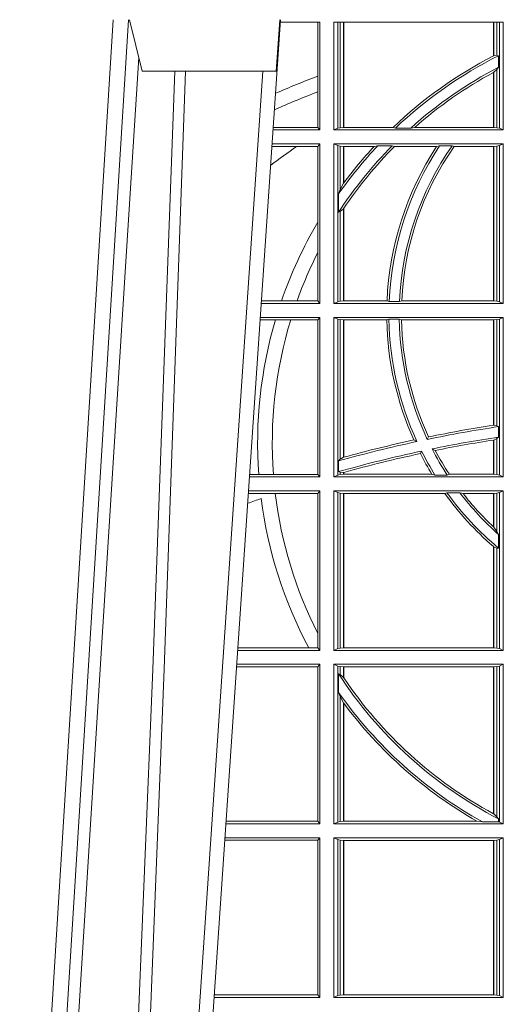
# Model space of a CAD drawing. Units: millimetres. Extents: x 0 to 21000, y 0 to 14850.
# Drawn here: x 4118 to 4212, y 4398 to 4588 of the extents above; entities that cross this region are included whole.
import ezdxf

# ---------------------------------------------------------------- set-up
doc = ezdxf.new("R2010")
doc.units = ezdxf.units.MM
doc.header["$LTSCALE"] = 333.33333
doc.layers.add('FRW-Rifi ST', color=124, linetype='Continuous', lineweight=5, transparency=0.5)

# ---------------------------------------------------------------- blocks, each defined once
blk = doc.blocks.new('ST-Block_SeitGitt')
at = {"color": 0, "linetype": 'Continuous', "lineweight": 0}
for p, q in [((0.3199882946342711, 0.2910287114713981), (0.3276499971747455, 0.2910287114713981)), ((0.3272307381033954, 0.2910287114713981), (0.3272307381033954, 0.280563715371926)), ((0.3276499971747455, 0.2701500090692832), (0.3276499971747455, 0.2910287114713981)), ((0.3303499981761036, 0.2701500090692832), (0.3303499981761036, 0.2910287114713981)), ((0.3303499981761036, 0.2910287114713981), (0.3631499983370361, 0.2910287114713981)), ((0.3311151504516658, 0.2910287114713981), (0.3311151504516658, 0.2704813214872672)), ((0.3315884113311824, 0.270581546697457), (0.3315884113311824, 0.2910287114713981)), ((0.3322080090642032, 0.2910287114713981), (0.3322080090642032, 0.2706492575739219)), ((0.3322692602872905, 0.2910287114713981), (0.3322692602872905, 0.2706492575739219)), ((0.3612307362258491, 0.2844907077883079), (0.3612307362258491, 0.2910287114713981)), ((0.3612919874489364, 0.2845223578546836), (0.3612919874489364, 0.2910287114713981)), ((0.3619115851819572, 0.2910287114713981), (0.3619115851819572, 0.2846049996946647)), ((0.3623848497867641, 0.2910287114713981), (0.3623848497867641, 0.2704813214872672)), ((0.3631499983370361, 0.2701500090692832), (0.3631499983370361, 0.2910287114713981)), ((0.3619115851819572, 0.2846049996946647), (0.3612919874489364, 0.2845223578546836)), ((0.3622348435223159, 0.2845319542024924), (0.3619115851819572, 0.2846049996946647)), ((0.3622348435223159, 0.2845319542024924), (0.3622348435223159, 0.2822859319780662)), ((0.3622348435223159, 0.2822859319780662), (0.3619115851819572, 0.2818789812658622)), ((0.3272307381033954, 0.280563715371926), (0.3272307381033954, 0.2775235804651572)), ((0.3612307362258491, 0.2706492575739219), (0.3612307362258491, 0.2812796267603233)), ((0.3619115851819572, 0.2818789812658622), (0.3612919874489364, 0.2813126477335288)), ((0.3612919874489364, 0.2706492575739219), (0.3612919874489364, 0.2813126477335288)), ((0.3619115851819572, 0.2818789812658622), (0.3619115851819572, 0.270581546697457)), ((0.3272307381033954, 0.2775235804651572), (0.3272307381033954, 0.2706393035982444)), ((0.3276499971747455, 0.2701500090692832), (0.3185722494612548, 0.2701500090692832)), ((0.3272307381033954, 0.2706393035982444), (0.3186054346248852, 0.2706393035982444)), ((0.3272307381033954, 0.2706393035982444), (0.3276499971747455, 0.2701500090692832)), ((0.3311151504516658, 0.2704813214872672), (0.3303499981761036, 0.2701500090692832)), ((0.3631499983370361, 0.2701500090692832), (0.3303499981761036, 0.2701500090692832)), ((0.3315884113311824, 0.270581546697457), (0.3311151504516658, 0.2704813214872672)), ((0.3322080090642032, 0.2706492575739219), (0.3315884113311824, 0.270581546697457)), ((0.3322692602872905, 0.2706492575739219), (0.3322080090642032, 0.2706492575739219)), ((0.3417983554303703, 0.2706492575739219), (0.3322692602872905, 0.2706492575739219)), ((0.3422643706202564, 0.2705130907629325), (0.3417983554303703, 0.2706492575739219)), ((0.3422643706202564, 0.2705130907629325), (0.3452149420976696, 0.2705130907629325)), ((0.3452149420976696, 0.2705130907629325), (0.3459987282753048, 0.2706492575739219)), ((0.3612307362258491, 0.2706492575739219), (0.3459987282753048, 0.2706492575739219)), ((0.3612919874489364, 0.2706492575739219), (0.3612307362258491, 0.2706492575739219)), ((0.3619115851819572, 0.270581546697457), (0.3612919874489364, 0.2706492575739219)), ((0.3623848497867641, 0.2704813214872672), (0.3619115851819572, 0.270581546697457)), ((0.3623848497867641, 0.2704813214872672), (0.3631499983370361, 0.2701500090692832)), ((0.3276499971747455, 0.2674500080679252), (0.3183891287236236, 0.2674500080679252)), ((0.3272307381033954, 0.266960713538964), (0.3276499971747455, 0.2674500080679252)), ((0.3276499971747455, 0.2365500065420463), (0.3276499971747455, 0.2674500080679252)), ((0.3631499983370361, 0.2674500080679252), (0.3303499981761036, 0.2674500080679252)), ((0.3303499981761036, 0.2365500065420463), (0.3303499981761036, 0.2674500080679252)), ((0.3311151504516658, 0.2671186956499412), (0.3303499981761036, 0.2674500080679252)), ((0.3311151504516658, 0.2671186956499412), (0.3311151504516658, 0.2368813189600303)), ((0.3315884113311824, 0.267018440637429), (0.3311151504516658, 0.2671186956499412)), ((0.3322080090642032, 0.2669507595632865), (0.3315884113311824, 0.267018440637429)), ((0.3315884113311824, 0.2586054238413169), (0.3315884113311824, 0.267018440637429)), ((0.3388465210795459, 0.2670869263742759), (0.3381447359919605, 0.2669507595632865)), ((0.3388465210795459, 0.2670869263742759), (0.3416240826249179, 0.2670869263742759)), ((0.3416240826249179, 0.2670869263742759), (0.3420795440673885, 0.2669507595632865)), ((0.3508157223463115, 0.2670869263742759), (0.3502241723239479, 0.2669507595632865)), ((0.3508157223463115, 0.2670869263742759), (0.3532336294651088, 0.2670869263742759)), ((0.3532336294651088, 0.2670869263742759), (0.3536502994597015, 0.2669507595632865)), ((0.3619115851819572, 0.267018440637429), (0.3612919874489364, 0.2669507595632865)), ((0.3623848497867641, 0.2671186956499412), (0.3619115851819572, 0.267018440637429)), ((0.3619115851819572, 0.267018440637429), (0.3619115851819572, 0.2369815590713813)), ((0.3623848497867641, 0.2671186956499412), (0.3631499983370361, 0.2674500080679252)), ((0.3623848497867641, 0.2671186956499412), (0.3623848497867641, 0.2368813189600303)), ((0.3631499983370361, 0.2365500065420463), (0.3631499983370361, 0.2674500080679252)), ((0.3231213405728397, 0.266960713538964), (0.3183559435599648, 0.266960713538964)), ((0.3272307381033954, 0.266960713538964), (0.3231213405728397, 0.266960713538964)), ((0.3272307381033954, 0.266960713538964), (0.3272307381033954, 0.2522936495874717)), ((0.3322692602872905, 0.2669507595632865), (0.3322080090642032, 0.2669507595632865)), ((0.3322080090642032, 0.2669507595632865), (0.3322080090642032, 0.2598081263635947)), ((0.3381447359919605, 0.2669507595632865), (0.3322692602872905, 0.2669507595632865)), ((0.3322692602872905, 0.2669507595632865), (0.3322692602872905, 0.2598905595873191)), ((0.3502241723239479, 0.2669507595632865), (0.3420795440673885, 0.2669507595632865)), ((0.3612307362258491, 0.2669507595632865), (0.3536502994597015, 0.2669507595632865)), ((0.3612919874489364, 0.2669507595632865), (0.3612307362258491, 0.2669507595632865)), ((0.3612307362258491, 0.2370492550466849), (0.3612307362258491, 0.2669507595632865)), ((0.3612919874489364, 0.2370492550466849), (0.3612919874489364, 0.2669507595632865)), ((0.3322080090642032, 0.2598081263635947), (0.3315884113311824, 0.2586054238413169)), ((0.3315884113311824, 0.2586054238413169), (0.3312651529908237, 0.2577858301733329)), ((0.3312651529908237, 0.2542160185907676), (0.3312651529908237, 0.2577858301733329)), ((0.3315884113311824, 0.2543252142999961), (0.3312651529908237, 0.2542160185907676)), ((0.3322080090642032, 0.2548829647634818), (0.3315884113311824, 0.2543252142999961)), ((0.3315884113311824, 0.2369815590713813), (0.3315884113311824, 0.2543252142999961)), ((0.3322080090642032, 0.2548829647634818), (0.3322080090642032, 0.2370492550466849)), ((0.3322692602872905, 0.2549743386839225), (0.3322692602872905, 0.2370492550466849)), ((0.3272307381033954, 0.2522936495874717), (0.3272307381033954, 0.2463782164190604)), ((0.3272307381033954, 0.2463782164190604), (0.3272307381033954, 0.2370393010710075)), ((0.3276499971747455, 0.2365500065420463), (0.3162934142887366, 0.2365500065420463)), ((0.3201986864209232, 0.2370393010710075), (0.3163265994523101, 0.2370393010710075)), ((0.3232083633542118, 0.2370393010710075), (0.3201986864209232, 0.2370393010710075)), ((0.3272307381033954, 0.2370393010710075), (0.3232083633542118, 0.2370393010710075)), ((0.3272307381033954, 0.2370393010710075), (0.3276499971747455, 0.2365500065420463)), ((0.3311151504516658, 0.2368813189600303), (0.3303499981761036, 0.2365500065420463)), ((0.3631499983370361, 0.2365500065420463), (0.3303499981761036, 0.2365500065420463)), ((0.3315884113311824, 0.2369815590713813), (0.3311151504516658, 0.2368813189600303)), ((0.3322080090642032, 0.2370492550466849), (0.3315884113311824, 0.2369815590713813)), ((0.3322692602872905, 0.2370492550466849), (0.3322080090642032, 0.2370492550466849)), ((0.3406351484358368, 0.2370492550466849), (0.3322692602872905, 0.2370492550466849)), ((0.341049367189413, 0.2369130882356956), (0.3406351484358368, 0.2370492550466849)), ((0.341049367189413, 0.2369130882356956), (0.3430511035025177, 0.2369130882356956)), ((0.3430511035025177, 0.2369130882356956), (0.3434770196676311, 0.2370492550466849)), ((0.3612307362258491, 0.2370492550466849), (0.3434770196676311, 0.2370492550466849)), ((0.3612919874489364, 0.2370492550466849), (0.3612307362258491, 0.2370492550466849)), ((0.3619115851819572, 0.2369815590713813), (0.3612919874489364, 0.2370492550466849)), ((0.3623848497867641, 0.2368813189600303), (0.3619115851819572, 0.2369815590713813)), ((0.3623848497867641, 0.2368813189600303), (0.3631499983370361, 0.2365500065420463)), ((0.3190226644277629, 0.2333606961105659), (0.3160771073767705, 0.2333606961105659)), ((0.3276499971747455, 0.2338500055406882), (0.3161102935510769, 0.2338500055406882)), ((0.3219869524240551, 0.2333606961105659), (0.3190226644277629, 0.2333606961105659)), ((0.3272307381033954, 0.2333606961105659), (0.3219869524240551, 0.2333606961105659)), ((0.3272307381033954, 0.2333606961105659), (0.3276499971747455, 0.2338500055406882)), ((0.3272307381033954, 0.2333606961105659), (0.3272307381033954, 0.2034392985437705)), ((0.3276499971747455, 0.2029500040148093), (0.3276499971747455, 0.2338500055406882)), ((0.3303499981761036, 0.2029500040148093), (0.3303499981761036, 0.2338500055406882)), ((0.3631499983370361, 0.2338500055406882), (0.3303499981761036, 0.2338500055406882)), ((0.3311151504516658, 0.233518678221543), (0.3303499981761036, 0.2338500055406882)), ((0.3315884113311824, 0.233418438110192), (0.3311151504516658, 0.233518678221543)), ((0.3311151504516658, 0.233518678221543), (0.3311151504516658, 0.2032813164327933)), ((0.3322080090642032, 0.2333507570360496), (0.3315884113311824, 0.233418438110192)), ((0.3315884113311824, 0.2063518646095588), (0.3315884113311824, 0.233418438110192)), ((0.3322692602872905, 0.2333507570360496), (0.3322080090642032, 0.2333507570360496)), ((0.3322080090642032, 0.2333507570360496), (0.3322080090642032, 0.2067401739691093)), ((0.3405915550887642, 0.2333507570360496), (0.3322692602872905, 0.2333507570360496)), ((0.3322692602872905, 0.2333507570360496), (0.3322692602872905, 0.2067570569847419)), ((0.3410086981952247, 0.2334869089458778), (0.3405915550887642, 0.2333507570360496)), ((0.3410086981952247, 0.2334869089458778), (0.3430090039968547, 0.2334869089458778)), ((0.3430090039968547, 0.2334869089458778), (0.3434312321245727, 0.2333507570360496)), ((0.3612307362258491, 0.2333507570360496), (0.3434312321245727, 0.2333507570360496)), ((0.3612919874489364, 0.2333507570360496), (0.3612307362258491, 0.2333507570360496)), ((0.3612307362258491, 0.2129542264078452), (0.3612307362258491, 0.2333507570360496)), ((0.3619115851819572, 0.233418438110192), (0.3612919874489364, 0.2333507570360496)), ((0.3612919874489364, 0.2129636290405585), (0.3612919874489364, 0.2333507570360496)), ((0.3623848497867641, 0.233518678221543), (0.3619115851819572, 0.233418438110192)), ((0.3619115851819572, 0.233418438110192), (0.3619115851819572, 0.2128470870588615)), ((0.3623848497867641, 0.233518678221543), (0.3631499983370361, 0.2338500055406882)), ((0.3623848497867641, 0.233518678221543), (0.3623848497867641, 0.2032813164327933)), ((0.3631499983370361, 0.2029500040148093), (0.3631499983370361, 0.2338500055406882)), ((0.3612919872159921, 0.2129636360668314), (0.3612307377657373, 0.2129542189753124)), ((0.3619115851819572, 0.2128470870588615), (0.3612919874489364, 0.2129636290405585)), ((0.3622348435223159, 0.2126824292276694), (0.3619115851819572, 0.2128470870588615)), ((0.3622348435223159, 0.2126824292276694), (0.3622348435223159, 0.2106598648165061)), ((0.346420896798378, 0.2097961637113883), (0.3458231404423771, 0.2100960644815757)), ((0.3484296999871788, 0.2102202954624488), (0.3486695230007228, 0.2106981458996131)), ((0.3612307362258491, 0.203449252519448), (0.3612307362258491, 0.2100812974308326)), ((0.3612919872159921, 0.2100908251169926), (0.3612307377657373, 0.2100812994122805)), ((0.3619115851819572, 0.2103973212574317), (0.3612919874489364, 0.2100908192728355)), ((0.3612919874489364, 0.203449252519448), (0.3612919874489364, 0.2100908192728355)), ((0.3622348435223159, 0.2106598648165061), (0.3619115851819572, 0.2103973212574317)), ((0.3619115851819572, 0.2103973212574317), (0.3619115851819572, 0.2033815565441444)), ((0.3473151378333625, 0.2079424145553901), (0.347087153792387, 0.2074645641182258)), ((0.3493438787758407, 0.2083665463064506), (0.3499737732112465, 0.2080666455362632)), ((0.3315884113311824, 0.2063518646095588), (0.3312651529908237, 0.2060423823927238)), ((0.3312651529908237, 0.2039645495746925), (0.3312651529908237, 0.2060423823927238)), ((0.3322080090642032, 0.2067401739691093), (0.3315884113311824, 0.2063518646095588)), ((0.3322692622342913, 0.2067570574267279), (0.3322080127840366, 0.2067401688420887)), ((0.3276499971747455, 0.2029500040148093), (0.3140145791161615, 0.2029500040148093)), ((0.3157982766628322, 0.2034392985437705), (0.3140477642797634, 0.2034392985437705)), ((0.3186450019478855, 0.2034392985437705), (0.3157982766628322, 0.2034392985437705)), ((0.3272307381033954, 0.2034392985437705), (0.3186450019478855, 0.2034392985437705)), ((0.3272307381033954, 0.2034392985437705), (0.3276499971747455, 0.2029500040148093)), ((0.3311151504516658, 0.2032813164327933), (0.3303499981761036, 0.2029500040148093)), ((0.3631499983370361, 0.2029500040148093), (0.3303499981761036, 0.2029500040148093)), ((0.3315884113311824, 0.2033815565441444), (0.3311151504516658, 0.2032813164327933)), ((0.3315884113311824, 0.2038365933035209), (0.3312651529908237, 0.2039645495746925)), ((0.3315884113311824, 0.2033815565441444), (0.3315884113311824, 0.2038365933035209)), ((0.3322080090642032, 0.2037937375639274), (0.3315884113311824, 0.2038365933035209)), ((0.3322080090642032, 0.203449252519448), (0.3315884113311824, 0.2033815565441444)), ((0.3322080090642032, 0.2037937375639274), (0.3322080090642032, 0.203449252519448)), ((0.3322692602872905, 0.203449252519448), (0.3322080090642032, 0.203449252519448)), ((0.3322692622342913, 0.2038108245775447), (0.3322080127840366, 0.2037937310548159)), ((0.3322692602872905, 0.2038108291958167), (0.3322692602872905, 0.203449252519448)), ((0.3493390172720012, 0.203449252519448), (0.3322692602872905, 0.203449252519448)), ((0.3499163031578121, 0.2033131006096198), (0.3493390172720012, 0.203449252519448)), ((0.3499163031578121, 0.2033131006096198), (0.3522886089980659, 0.2033131006096198)), ((0.3522886089980659, 0.2033131006096198), (0.3527009837329445, 0.203449252519448)), ((0.3612307362258491, 0.203449252519448), (0.3527009837329445, 0.203449252519448)), ((0.3612919874489364, 0.203449252519448), (0.3612307362258491, 0.203449252519448)), ((0.3619115851819572, 0.2033815565441444), (0.3612919874489364, 0.203449252519448)), ((0.3623848497867641, 0.2032813164327933), (0.3619115851819572, 0.2033815565441444)), ((0.3623848497867641, 0.2032813164327933), (0.3631499983370361, 0.2029500040148093)), ((0.3276499971747455, 0.2002500030134513), (0.3138314583785586, 0.2002500030134513)), ((0.3272307381033954, 0.1997607084844901), (0.3276499971747455, 0.2002500030134513)), ((0.3276499971747455, 0.1693500014875724), (0.3276499971747455, 0.2002500030134513)), ((0.3631499983370361, 0.2002500030134513), (0.3303499981761036, 0.2002500030134513)), ((0.3303499981761036, 0.1693500014875724), (0.3303499981761036, 0.2002500030134513)), ((0.3311151504516658, 0.1999186905954673), (0.3303499981761036, 0.2002500030134513)), ((0.3623848497867641, 0.1999186905954673), (0.3631499983370361, 0.2002500030134513)), ((0.3631499983370361, 0.1693500014875724), (0.3631499983370361, 0.2002500030134513)), ((0.3190030023455677, 0.1997607084844901), (0.3137982732148714, 0.1997607084844901)), ((0.3272307381033954, 0.1997607084844901), (0.3190030023455677, 0.1997607084844901)), ((0.3272307381033954, 0.1997607084844901), (0.3272307381033954, 0.1726217898462608)), ((0.3311151504516658, 0.1999186905954673), (0.3311151504516658, 0.1696813288067176)), ((0.3315884113311824, 0.1998184504841163), (0.3311151504516658, 0.1999186905954673)), ((0.3322080090642032, 0.1997507545088126), (0.3315884113311824, 0.1998184504841163)), ((0.3315884113311824, 0.1697815540169074), (0.3315884113311824, 0.1998184504841163)), ((0.3322692602872905, 0.1997507545088126), (0.3322080090642032, 0.1997507545088126)), ((0.3322080090642032, 0.1997507545088126), (0.3322080090642032, 0.1698492499922111)), ((0.3518006853759346, 0.1997507545088126), (0.3322692602872905, 0.1997507545088126)), ((0.3322692602872905, 0.1997507545088126), (0.3322692602872905, 0.1698492499922111)), ((0.3522199407219944, 0.1998869064186408), (0.3518006853759346, 0.1997507545088126)), ((0.3522199407219944, 0.1998869064186408), (0.3547127634286937, 0.1998869064186408)), ((0.3547127634286937, 0.1998869064186408), (0.3553476125001964, 0.1997507545088126)), ((0.3612307362258491, 0.1997507545088126), (0.3553476125001964, 0.1997507545088126)), ((0.3612919874489364, 0.1997507545088126), (0.3612307362258491, 0.1997507545088126)), ((0.3612307362258491, 0.1932896855209663), (0.3612307362258491, 0.1997507545088126)), ((0.3619115851819572, 0.1998184504841163), (0.3612919874489364, 0.1997507545088126)), ((0.3612919874489364, 0.1932321521375968), (0.3612919874489364, 0.1997507545088126)), ((0.3623848497867641, 0.1999186905954673), (0.3619115851819572, 0.1998184504841163)), ((0.3619115851819572, 0.1998184504841163), (0.3619115851819572, 0.1923779579733207)), ((0.3623848497867641, 0.1999186905954673), (0.3623848497867641, 0.1696813288067176)), ((0.3612919874489364, 0.1932321521375968), (0.3619115851819572, 0.1923779579733207)), ((0.3619115851819572, 0.1923779579733207), (0.3622348435223159, 0.1918058278892829)), ((0.3622348435223159, 0.1918058278892829), (0.3622348435223159, 0.1891701850031211)), ((0.3612307362258491, 0.1698492499922111), (0.3612307362258491, 0.1894708010290458)), ((0.3612919874489364, 0.1894181403253867), (0.3619115851819572, 0.1891655507419898)), ((0.3612919874489364, 0.1698492499922111), (0.3612919874489364, 0.1894181403253867)), ((0.3619115851819572, 0.1891655507419898), (0.3622348435223159, 0.1891701850031211)), ((0.3619115851819572, 0.1891655507419898), (0.3619115851819572, 0.1697815540169074)), ((0.3272307381033954, 0.1726217898462608), (0.3272307381033954, 0.1698393109176948)), ((0.3254769086837825, 0.1698393109176948), (0.3117689301178928, 0.1698393109176948)), ((0.3272307381033954, 0.1698393109176948), (0.3254769086837825, 0.1698393109176948)), ((0.3272307381033954, 0.1698393109176948), (0.3276499971747455, 0.1693500014875724)), ((0.3315884113311824, 0.1697815540169074), (0.3311151504516658, 0.1696813288067176)), ((0.3322080090642032, 0.1698492499922111), (0.3315884113311824, 0.1697815540169074)), ((0.3322692602872905, 0.1698492499922111), (0.3322080090642032, 0.1698492499922111)), ((0.3612307362258491, 0.1698492499922111), (0.3322692602872905, 0.1698492499922111)), ((0.3612919874489364, 0.1698492499922111), (0.3612307362258491, 0.1698492499922111)), ((0.3619115851819572, 0.1697815540169074), (0.3612919874489364, 0.1698492499922111)), ((0.3623848497867641, 0.1696813288067176), (0.3619115851819572, 0.1697815540169074)), ((0.3276499971747455, 0.1693500014875724), (0.3117357439436717, 0.1693500014875724)), ((0.3311151504516658, 0.1696813288067176), (0.3303499981761036, 0.1693500014875724)), ((0.3631499983370361, 0.1693500014875724), (0.3303499981761036, 0.1693500014875724)), ((0.3623848497867641, 0.1696813288067176), (0.3631499983370361, 0.1693500014875724)), ((0.3272307381033954, 0.1661607059572532), (0.3115194380423532, 0.1661607059572532)), ((0.3276499971747455, 0.1666500004862144), (0.3115526232059835, 0.1666500004862144)), ((0.3272307381033954, 0.1661607059572532), (0.3276499971747455, 0.1666500004862144)), ((0.3272307381033954, 0.1661607059572532), (0.3272307381033954, 0.1362393083904578)), ((0.3276499971747455, 0.1357499989603355), (0.3276499971747455, 0.1666500004862144)), ((0.3303499981761036, 0.1357499989603355), (0.3303499981761036, 0.1666500004862144)), ((0.3631499983370361, 0.1666500004862144), (0.3303499981761036, 0.1666500004862144)), ((0.3311151504516658, 0.1663186880682304), (0.3303499981761036, 0.1666500004862144)), ((0.3311151504516658, 0.1663186880682304), (0.3311151504516658, 0.1360813262794807)), ((0.3315884113311824, 0.1662184479568793), (0.3311151504516658, 0.1663186880682304)), ((0.3322080090642032, 0.1661507519815757), (0.3315884113311824, 0.1662184479568793)), ((0.3315884113311824, 0.1646747919653251), (0.3315884113311824, 0.1662184479568793)), ((0.3322692602872905, 0.1661507519815757), (0.3322080090642032, 0.1661507519815757)), ((0.3322080090642032, 0.1661507519815757), (0.3322080090642032, 0.1641170266006782)), ((0.3612307362258491, 0.1661507519815757), (0.3322692602872905, 0.1661507519815757)), ((0.3322692602872905, 0.1661507519815757), (0.3322692602872905, 0.1640256675813987)), ((0.3612919874489364, 0.1661507519815757), (0.3612307362258491, 0.1661507519815757)), ((0.3612307362258491, 0.1377203944061591), (0.3612307362258491, 0.1661507519815757)), ((0.3619115851819572, 0.1662184479568793), (0.3612919874489364, 0.1661507519815757)), ((0.3612919874489364, 0.1376873436306312), (0.3612919874489364, 0.1661507519815757)), ((0.3623848497867641, 0.1663186880682304), (0.3619115851819572, 0.1662184479568793)), ((0.3619115851819572, 0.1662184479568793), (0.3619115851819572, 0.137121024999459)), ((0.3623848497867641, 0.1663186880682304), (0.3631499983370361, 0.1666500004862144)), ((0.3623848497867641, 0.1663186880682304), (0.3623848497867641, 0.1360813262794807)), ((0.3631499983370361, 0.1357499989603355), (0.3631499983370361, 0.1666500004862144)), ((0.3312651529908237, 0.1647840025757148), (0.3315884113311824, 0.1646747919653251)), ((0.3312651529908237, 0.1612141760919883), (0.3312651529908237, 0.1647840025757148)), ((0.3315884113311824, 0.1646747919653251), (0.3322080090642032, 0.1641170266006782)), ((0.3312651529908237, 0.1612141760919883), (0.3315884113311824, 0.1603945824240043)), ((0.3315884113311824, 0.1361815663908317), (0.3315884113311824, 0.1603945824240043)), ((0.3315884113311824, 0.1603945824240043), (0.3322080090642032, 0.1591918650005653)), ((0.3322080090642032, 0.1591918650005653), (0.3322080090642032, 0.1362492474649741)), ((0.3322692602872905, 0.1591094317768409), (0.3322692602872905, 0.1362492474649741)), ((0.3612919874489364, 0.1376873436306312), (0.3619115851819572, 0.137121024999459)), ((0.3276499971747455, 0.1357499989603355), (0.3094569087710966, 0.1357499989603355)), ((0.3272307381033954, 0.1362393083904578), (0.3094900949453745, 0.1362393083904578)), ((0.3272307381033954, 0.1362393083904578), (0.3276499971747455, 0.1357499989603355)), ((0.3311151504516658, 0.1360813262794807), (0.3303499981761036, 0.1357499989603355)), ((0.3631499983370361, 0.1357499989603355), (0.3303499981761036, 0.1357499989603355)), ((0.3315884113311824, 0.1361815663908317), (0.3311151504516658, 0.1360813262794807)), ((0.3322080090642032, 0.1362492474649741), (0.3315884113311824, 0.1361815663908317)), ((0.3322692602872905, 0.1362492474649741), (0.3322080090642032, 0.1362492474649741)), ((0.3580358490347919, 0.1362492474649741), (0.3322692602872905, 0.1362492474649741)), ((0.3591299444437084, 0.1361130955551459), (0.3580358490347919, 0.1362492474649741)), ((0.3591299444437084, 0.1361130955551459), (0.3622348435223159, 0.1361130955551459)), ((0.3619115851819572, 0.137121024999459), (0.3622348435223159, 0.1367140593860938)), ((0.3622348435223159, 0.1367140593860938), (0.3622348435223159, 0.1361130955551459)), ((0.3623848497867641, 0.1360813262794807), (0.3622348435223159, 0.1361130955551459)), ((0.3623848497867641, 0.1360813262794807), (0.3631499983370361, 0.1357499989603355)), ((0.3272307381033954, 0.1325607034300162), (0.3092406028697781, 0.1325607034300162)), ((0.3276499971747455, 0.1330499979589774), (0.3092737880334369, 0.1330499979589774)), ((0.3272307381033954, 0.1325607034300162), (0.3276499971747455, 0.1330499979589774)), ((0.3272307381033954, 0.1325607034300162), (0.3272307381033954, 0.1026393058632209)), ((0.3276499971747455, 0.1021500038836791), (0.3276499971747455, 0.1330499979589774)), ((0.3303499981761036, 0.1021500038836791), (0.3303499981761036, 0.1330499979589774)), ((0.3631499983370361, 0.1330499979589774), (0.3303499981761036, 0.1330499979589774)), ((0.3311151504516658, 0.1327186855409934), (0.3303499981761036, 0.1330499979589774)), ((0.3315884113311824, 0.1326184454296424), (0.3311151504516658, 0.1327186855409934)), ((0.3311151504516658, 0.1327186855409934), (0.3311151504516658, 0.1024813237522437)), ((0.3322080090642032, 0.1325507494543388), (0.3315884113311824, 0.1326184454296424)), ((0.3315884113311824, 0.1025815638635947), (0.3315884113311824, 0.1326184454296424)), ((0.3322692602872905, 0.1325507494543388), (0.3322080090642032, 0.1325507494543388)), ((0.3322080090642032, 0.1325507494543388), (0.3322080090642032, 0.1026492523883178)), ((0.3612307362258491, 0.1325507494543388), (0.3322692602872905, 0.1325507494543388)), ((0.3322692602872905, 0.1325507494543388), (0.3322692602872905, 0.1026492523883178)), ((0.3612919874489364, 0.1325507494543388), (0.3612307362258491, 0.1325507494543388)), ((0.3612307362258491, 0.1026492523883178), (0.3612307362258491, 0.1325507494543388)), ((0.3619115851819572, 0.1326184454296424), (0.3612919874489364, 0.1325507494543388)), ((0.3612919874489364, 0.1026492523883178), (0.3612919874489364, 0.1325507494543388)), ((0.3623848497867641, 0.1327186855409934), (0.3619115851819572, 0.1326184454296424)), ((0.3619115851819572, 0.1326184454296424), (0.3619115851819572, 0.1025815638635947)), ((0.3623848497867641, 0.1327186855409934), (0.3631499983370361, 0.1330499979589774)), ((0.3623848497867641, 0.1327186855409934), (0.3623848497867641, 0.1024813237522437)), ((0.3631499983370361, 0.1021500038836791), (0.3631499983370361, 0.1330499979589774)), ((0.3276499971747455, 0.1021500038836791), (0.3071780741038594, 0.1021500038836791)), ((0.3272307381033954, 0.1026393058632209), (0.3072112597727994, 0.1026393058632209)), ((0.3272307381033954, 0.1026393058632209), (0.3276499971747455, 0.1021500038836791)), ((0.3311151504516658, 0.1024813237522437), (0.3303499981761036, 0.1021500038836791)), ((0.3631499983370361, 0.1021500038836791), (0.3303499981761036, 0.1021500038836791)), ((0.3315884113311824, 0.1025815638635947), (0.3311151504516658, 0.1024813237522437)), ((0.3322080090642032, 0.1026492523883178), (0.3315884113311824, 0.1025815638635947)), ((0.3322692602872905, 0.1026492523883178), (0.3322080090642032, 0.1026492523883178)), ((0.3612307362258491, 0.1026492523883178), (0.3322692602872905, 0.1026492523883178)), ((0.3612919874489364, 0.1026492523883178), (0.3612307362258491, 0.1026492523883178)), ((0.3619115851819572, 0.1025815638635947), (0.3612919874489364, 0.1026492523883178)), ((0.3623848497867641, 0.1024813237522437), (0.3619115851819572, 0.1025815638635947)), ((0.3623848497867641, 0.1024813237522437), (0.3631499983370361, 0.1021500038836791))]:
    blk.add_line(p, q, dxfattribs=at)
for points in [[(0.3612307362258491, 0.2844907077883079), (0.3612383916974125, 0.2844946714971854), (0.3612460471689758, 0.284498635206063), (0.3612537026405391, 0.2845025691126182), (0.3612613581121025, 0.2845065328214957), (0.3612690173089561, 0.2845104965303733), (0.3612766727805194, 0.2845144304369285), (0.3612843282520828, 0.284518394145806), (0.3612919874489364, 0.2845223578546836)], [(0.3612307362258491, 0.2812796267603233), (0.3612383916974125, 0.2812837394808128), (0.3612460471689758, 0.2812878820036246), (0.3612537026405391, 0.2812920245264365), (0.3612613581121025, 0.281296137246926), (0.3612690135836658, 0.2813002797697379), (0.3612766727805194, 0.2813043924902274), (0.3612843282520828, 0.2813085350130393), (0.3612919874489364, 0.2813126477335288)], [(0.3612919874489364, 0.1894181403253867), (0.3612843282520828, 0.1894247266386344), (0.3612766690552291, 0.1894312980507209), (0.3612690098583755, 0.1894378843639686), (0.3612613543868122, 0.1894444706772163), (0.3612536989152488, 0.1894510420893027), (0.3612460434436855, 0.1894576284025504), (0.3612383916974125, 0.1894642147157981), (0.3612307362258491, 0.1894708010290458)], [(0.3612919874489364, 0.1376873436306312), (0.3612843282520828, 0.1376914712522819), (0.3612766727805194, 0.1376955988739326), (0.3612690135836658, 0.1376997264955833), (0.3612613581121025, 0.1377038690183952), (0.3612537026405391, 0.1377079966400458), (0.3612460471689758, 0.1377121242616965), (0.3612383916974125, 0.1377162667845084), (0.3612307362258491, 0.1377203944061591)]]:
    blk.add_lwpolyline(points, dxfattribs=at)
for centre, radius, start, end in [((0.4000000000000057, 0.2095000032518612), 0.08441956087166111, 117.3384002224519, 133.5852558321442), ((0.4000000000000057, 0.2095000032518612), 0.08400000000000021, 116.7170730434577, 133.4190387800097), ((0.4000000000000057, 0.2095000032518612), 0.08200000000000034, 117.4226474925232, 131.9213979167882), ((0.4000000000000057, 0.08900000325186852), 0.2049195608716612, 110.8002690164143, 113.2667879272173), ((0.4000000000000057, 0.2095000032518612), 0.08158043912833916, 118.3741588515151, 131.4479172469226), ((0.4000000000000057, 0.08900000325186852), 0.2020804391283391, 111.1063666996119, 113.6803130065525), ((0.4000000000000057, 0.2095000032518612), 0.0819999999999999, 135.3898337002918, 146.9536612352657), ((0.4000000000000057, 0.2095000032518612), 0.08400000000000021, 136.7204586400271, 144.9121822391028), ((0.4000000000000057, 0.2345000032518669), 0.05900000000000025, 146.4736452715372, 177.655957730703), ((0.4000000000000057, 0.2345000032518669), 0.05700000000000026, 145.1311315199094, 177.5736622688125), ((0.4000000000000057, 0.156500003251864), 0.1345804391283391, 124.837223103685, 127.481321665711), ((0.4000000000000057, 0.2095000032518612), 0.08158043912833902, 135.2332651201596, 146.1226361391033), ((0.4000000000000057, 0.2095000032518612), 0.08441956087166111, 137.1142726669959, 143.3513515888877), ((0.4000000000000057, 0.2345000032518669), 0.05941956087166131, 146.8981451237961, 177.5411110548357), ((0.4000000000000057, 0.2345000032518669), 0.05658043912833909, 145.0030366696687, 177.41764607684), ((0.4000000000000057, 0.2095000032518612), 0.08441956087166111, 143.3513515888877, 143.4210512838284), ((0.4000000000000057, 0.2095000032518612), 0.08158043912833902, 146.1226361391033, 146.1998854962943), ((0.4000000000000057, 0.2095000032518612), 0.08441956087166119, 149.5413553760663, 160.9605298887597), ((0.4000000000000057, 0.2095000032518612), 0.08158043912833918, 153.1248914518259, 160.2709623376708), ((0.4000000000000057, 0.2095000032518612), 0.08441956087166103, 163.5819177346879, 184.116954249774), ((0.4000000000000057, 0.2095000032518612), 0.08158043912833929, 162.9934731746915, 184.2604906202163), ((0.4000000000000057, 0.2345000032518669), 0.05941956087166118, 181.1082423129928, 204.2491537013339), ((0.4000000000000057, 0.2345000032518669), 0.05899999999999997, 180.9838759239843, 204.7531167491588), ((0.4000000000000057, 0.2345000032518669), 0.05700000000000001, 181.0184014606073, 205.2114295286278), ((0.4000000000000057, 0.2345000032518669), 0.05658043912833901, 181.1638597205399, 204.8770728142084), ((0.4000000000000057, -0.03899999674811738), 0.2545000000000006, 98.53361359884123, 101.6910183368448), ((0.4000000000000057, -0.03899999674811738), 0.2549195608716613, 98.74773399448235, 101.6164705811185), ((0.4000000000000057, -0.03899999674811738), 0.2545000000000007, 102.1532334265012, 105.6689068041018), ((0.4000000000000057, -0.03899999674811738), 0.2549195608716616, 102.2703835147591, 105.4082270906601), ((0.4000000000000057, -0.03899999674811738), 0.2525000000000004, 98.60171694772342, 101.5731177383254), ((0.4000000000000057, -0.03899999674811738), 0.2520804391283388, 98.84704366586, 101.4465345425077), ((0.4000000000000057, -0.03899999674811738), 0.252500000000002, 102.043421299289, 105.7962461858254), ((0.4000000000000057, 0.2345000032518669), 0.05900000000000023, 206.7519344796217, 211.9103497155167), ((0.4000000000000057, 0.2345000032518669), 0.05699999999999981, 207.2891757859369, 213.1709403877342), ((0.4000000000000057, 0.2345000032518669), 0.05658043912833904, 207.8515266808521, 213.2840062902294), ((0.4000000000000057, -0.03899999674811738), 0.2520804391283393, 102.1167618231316, 105.5861508292809), ((0.4000000000000057, 0.2345000032518669), 0.05941956087166093, 207.0644373825435, 211.5046536766026), ((0.4000000000000057, -0.03899999674811738), 0.2520804391283394, 109.4007592031753, 110.0279824342198), ((0.4000000000000057, 0.2095000032518612), 0.0844195608716615, 187.3043718508513, 208.0216142245501), ((0.4000000000000057, 0.2095000032518612), 0.08158043912833922, 186.8564833606179, 206.8751085482105), ((0.4000000000000057, 0.2345000032518669), 0.05941956087166117, 215.7896831670524, 229.2721890162662), ((0.4000000000000057, 0.2345000032518669), 0.05899999999999975, 215.920528993492, 230.2016642059866), ((0.4000000000000057, 0.2345000032518669), 0.05699999999999984, 217.3907231544565, 228.5056193600779), ((0.4000000000000057, 0.2345000032518669), 0.05658043912833913, 217.890662516315, 226.7481818166977), ((0.4000000000000057, 0.2345000032518669), 0.05658043912833885, 226.7481818166977, 226.8332791021243), ((0.4000000000000057, 0.2095000032518612), 0.08200000000000054, 213.0463387647343, 242.5773525074768), ((0.4000000000000057, 0.2095000032518612), 0.08158043912833934, 213.8001145037057, 213.8773638608967), ((0.4000000000000057, 0.2095000032518612), 0.08158043912833934, 213.8773638608967, 241.6258411484849), ((0.4000000000000057, 0.2095000032518612), 0.08400000000000021, 215.0878177608972, 240.8860374747204), ((0.4000000000000057, 0.2095000032518612), 0.08441956087166144, 216.5789487161716, 216.6486484111123), ((0.4000000000000057, 0.2095000032518612), 0.08441956087166144, 216.6486484111123, 240.192314423538)]:
    blk.add_arc(centre, radius, start, end, dxfattribs=at)
blk = doc.blocks.new('ST-Block_UT_Schacht')
at = {"color": 0, "linetype": 'Continuous', "lineweight": 0}
for p, q in [((-0.1304926812649967, -2.947132315966883e-09), (-0.1123765870929958, -0.2914999976421484)), ((-0.1093948498370025, -0.2914999976421484), (-0.1275109589099941, -2.947132315966883e-09)), ((-0.1024822533134966, -2.947132315966883e-09), (-0.08339022249001005, -0.2814999960031344)), ((-0.07997974157350995, -0.2914999976421484), (-0.09974999129801176, -2.947132315966883e-09))]:
    blk.add_line(p, q, dxfattribs=at)
at = {"color": 0, "linetype": 'Continuous', "lineweight": 5}
for p, q in [((-0.1092499956490087, -0.2914999976421484), (-0.1067567110065113, -0.2814999960031344)), ((-0.1067567110065113, -0.2814999960031344), (-0.08081679940249842, -0.2814999960031344)), ((-0.08081679940249842, -0.2814999960031344), (-0.08009999394448641, -0.2914999976421484))]:
    blk.add_line(p, q, dxfattribs=at)
at = {"color": 0, "linetype": 'Continuous', "lineweight": 0}
for points in [[(-0.1074249833824865, -0.2841802864936369), (-0.1100068479780134, -0.2436380117801491), (-0.114930951595511, -0.1656835704711455), (-0.1201042473319944, -0.08283865746514607), (-0.1251873761420086, -2.947132315966883e-09)], [(-0.1117989286784962, -2.947132315966883e-09), (-0.107911647856497, -0.08773574527762662), (-0.1047423273325023, -0.1656839728021282), (-0.1004690766334875, -0.2814999960031344)], [(-0.09839857518699091, -0.2814999960031344), (-0.1025300338864952, -0.1656839728021282), (-0.1055920809509985, -0.08773574527762662), (-0.1093440964820047, -2.947132315966883e-09)]]:
    blk.add_lwpolyline(points, dxfattribs=at)
blk = doc.blocks.new('QuadroControl-ST_2')
at = {"color": 0, "xscale": -1, "rotation": 180}
blk.add_blockref('ST-Block_UT_Schacht', (-1.49444761916584e-05, -0.9944999967481465), dxfattribs=at)
at = {"color": 0}
blk.add_blockref('ST-Block_SeitGitt', (-0.4000149444761973, -0.9944999967481465), dxfattribs=at)

msp = doc.modelspace()

# ---------------------------------------------------------------- block references
at = {"layer": 'FRW-Rifi ST', "xscale": 1000, "yscale": 1000, "zscale": 1000}
msp.add_blockref('QuadroControl-ST_2', (4248.495002561769, 5291.315800267977), dxfattribs=at)

doc.saveas('drawing.dxf')
